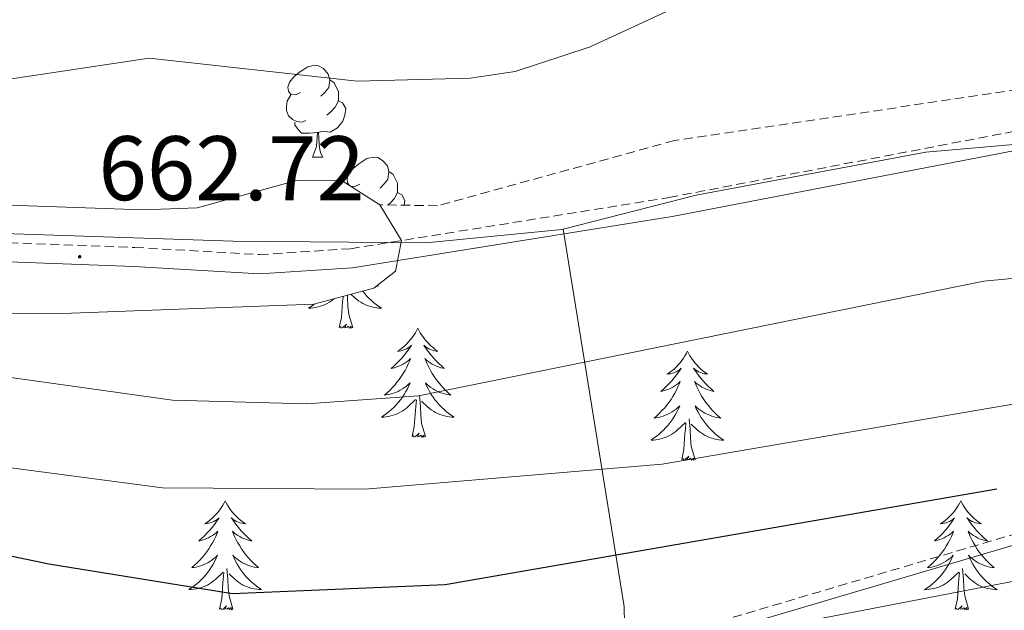
# Model space of a CAD drawing. Units: metres. Extents: x 613308 to 617812, y 4733597 to 4736641.
# Drawn here: x 614639 to 614747, y 4734571 to 4734636 of the extents above; entities that cross this region are included whole.
import ezdxf
from ezdxf.enums import TextEntityAlignment as Align

# ---------------------------------------------------------------- set-up
doc = ezdxf.new("R2010")
doc.units = ezdxf.units.M
doc.header["$MEASUREMENT"] = 0
doc.linetypes.add('TRAZOSX2', pattern=[1.5, 1, -0.5])
for name, color, linetype, lineweight in [('Carátula', 7, 'Continuous', 5), ('Level 1', 19, 'Continuous', 0), ('Level 21', 19, 'Continuous', 0), ('Level 35', 92, 'TRAZOSX2', 0), ('Level 36', 19, 'Continuous', 40), ('Level 4', 36, 'Continuous', 30), ('Level 41', 19, 'Continuous', 0), ('Level 5', 36, 'Continuous', 0), ('Level 7', 19, 'Continuous', 0)]:
    doc.layers.add(name, color=color, linetype=linetype, lineweight=lineweight)
doc.styles.add('Arial', font='ARIAL.TTF', dxfattribs={"height": 0.2})

# ---------------------------------------------------------------- blocks, each defined once
blk = doc.blocks.new('5PATER')
at = {"layer": 'Carátula', "linetype": 'Continuous', "lineweight": 5}
h = blk.add_hatch(color=250, dxfattribs=at)
edge = h.paths.add_edge_path()
edge.add_ellipse((0, 0), major_axis=(-1.33, -1.34), ratio=0.999422, start_angle=0, end_angle=360)

msp = doc.modelspace()

# ---------------------------------------------------------------- linework, layer by layer
at = {"layer": 'Level 1', "color": 19, "linetype": 'Continuous', "lineweight": 0, "ltscale": 0.5}
for points in [[(614976.31, 4734616.41, 669.98), (614959.92, 4734616.2, 669.93), (614922.57, 4734614.89, 669.48), (614895.12, 4734615.02, 668.87), (614868.18, 4734616.68, 668.07), (614860.81, 4734617.41, 667.59), (614848.33, 4734622.95, 666.51), (614832.81, 4734627.72, 665.03), (614818.69, 4734630.32, 663.68), (614811.96, 4734630.42, 663.19), (614798.38, 4734627.44, 663.48), (614772.22, 4734624.14, 661.92), (614738.43, 4734621.2, 662.96), (614713.29, 4734616.51, 663.14), (614698.71, 4734612.79, 663.04)], [(614698.71, 4734612.79, 663.04), (614698.57, 4734612.76, 663.04), (614683.71, 4734611.29, 663.43), (614662.62, 4734611.45, 663.19), (614633.14, 4734612.47, 662.24), (614605.7, 4734611.33, 660.67), (614579.26, 4734614.14, 659.11), (614556.75, 4734617.35, 656.93), (614545.81, 4734619.97, 655.57), (614527.51, 4734622.94, 653.77), (614498.02, 4734623.96, 650.05), (614466.9, 4734623.56, 646.98), (614430.43, 4734623.02, 642.23), (614395.36, 4734624.01, 638.36), (614357.37, 4734623.84, 634.02), (614350, 4734624.83, 633.68), (614331.96, 4734623.48, 631.74), (614307.32, 4734621.08, 632.43), (614291.58, 4734616.82, 633.16), (614279.02, 4734612.82, 633.67), (614259.99, 4734606.76, 634.43), (614240.82, 4734601.71, 635.06), (614222.43, 4734596.91, 634.69)], [(614745.13, 4734416.67, 582.28), (614727.33, 4734421.74, 587.56), (614724.15, 4734422.64, 588.54), (614720.34, 4734454.59, 599.06), (614716.57, 4734485.56, 610.03), (614716.56, 4734485.65, 610.04), (614716.22, 4734489.46, 610.44), (614716.2, 4734489.56, 610.48), (614713.62, 4734502.75, 615.93), (614713.57, 4734504.94, 616.83), (614713.54, 4734505.93, 617.25), (614710.32, 4734534.59, 630.06), (614705.54, 4734565.82, 645.2), (614705.52, 4734566.01, 645.23), (614705.39, 4734571.47, 647.71), (614705.35, 4734571.73, 647.82), (614698.71, 4734612.79, 663.04)]]:
    msp.add_polyline3d(points, dxfattribs=at)
at = {"layer": 'Level 21', "color": 19, "linetype": 'TRAZOSX2', "lineweight": 0}
for points in [[(614482.54, 4734622.46, 649.54), (614533.52, 4734621.14, 654.62), (614545.94, 4734619.67, 655.59), (614564.83, 4734615.68, 657.93), (614579.62, 4734613.49, 659.22), (614651.84, 4734610.78, 663.49), (614665.5, 4734610, 663.38), (614675.46, 4734610.64, 663.68), (614710.31, 4734616.24, 663.21), (614752.63, 4734624.35, 662.96), (614768.47, 4734626.01, 662.8), (614790.93, 4734625.69, 663.77), (614812.05, 4734626.88, 663.77), (614827.52, 4734625.96, 665.16), (614840.39, 4734623.45, 666.31), (614876.64, 4734613.74, 668.77), (614892.02, 4734611.89, 669.41), (614916.52, 4734611.9, 669.9), (614945.67, 4734613.25, 670), (614986.05, 4734620.42, 669.8), (615006.74, 4734623.11, 670)], [(614524.97, 4734564.58, 633.67), (614561.64, 4734561.85, 637.54), (614602.06, 4734561.36, 639.89), (614628.07, 4734559.21, 641.45), (614646.81, 4734559.2, 642.62), (614672.44, 4734560.92, 644.43), (614697.19, 4734564.38, 645.35), (614770.56, 4734586.06, 649.82), (614790.08, 4734590.3, 649.99), (614792.7, 4734590.64, 650.01), (614807.04, 4734592.52, 650.01), (614812.62, 4734592.44, 650.01), (614817, 4734592.38, 649.97), (614827.16, 4734590.97, 650.01), (614827.97, 4734590.85, 650.04), (614887.13, 4734577.51, 654.49), (614902.46, 4734574.78, 654.3), (614918.15, 4734573.13, 654.49), (614941.66, 4734573.46, 654.69), (614956.77, 4734575.93, 654.88), (614992.28, 4734583.73, 655.66)]]:
    msp.add_polyline3d(points, dxfattribs=at)
at = {"layer": 'Level 21', "color": 19, "linetype": 'Continuous', "lineweight": 0}
for points in [[(614482.5, 4734620.37, 649.54), (614533.37, 4734619.05, 654.62), (614545.6, 4734617.6, 655.59), (614564.46, 4734613.62, 657.93), (614579.43, 4734611.41, 659.22), (614651.74, 4734608.69, 663.49), (614665.5, 4734607.9, 663.38), (614675.69, 4734608.56, 663.68), (614710.67, 4734614.18, 663.21), (614752.94, 4734622.28, 662.96), (614768.56, 4734623.92, 662.8), (614790.97, 4734623.6, 663.77), (614812.04, 4734624.78, 663.77), (614827.25, 4734623.88, 665.16), (614839.92, 4734621.41, 666.31), (614876.24, 4734611.68, 668.77), (614891.89, 4734609.8, 669.41), (614916.57, 4734609.81, 669.9), (614945.9, 4734611.16, 670), (614986.37, 4734618.35, 669.8), (615006.88, 4734621.02, 670)], [(614524.98, 4734563.46, 633.67), (614561.59, 4734560.73, 637.54), (614602, 4734560.25, 639.89), (614628.02, 4734558.1, 641.45), (614646.84, 4734558.09, 642.62), (614672.56, 4734559.82, 644.43), (614697.43, 4734563.28, 645.35), (614770.83, 4734584.98, 649.82), (614790.27, 4734589.2, 650.78), (614807.11, 4734591.41, 650.25), (614816.92, 4734591.27, 649.97), (614827.77, 4734589.76, 650), (614828.32, 4734589.63, 650.01), (614886.91, 4734576.42, 654.49), (614902.3, 4734573.68, 654.3), (614918.09, 4734572.01, 654.49), (614941.75, 4734572.35, 654.69), (614956.97, 4734574.83, 654.88), (614992.51, 4734582.64, 655.66)]]:
    msp.add_polyline3d(points, dxfattribs=at)
at = {"layer": 'Level 35', "color": 92, "linetype": 'TRAZOSX2', "lineweight": 0}
msp.add_polyline3d([(614992.24, 4734620.67, 668.22), (614967.79, 4734619.26, 669.38), (614957.46, 4734618.67, 669.87), (614941.54, 4734618.68, 669.87), (614908.32, 4734615.69, 669.59), (614893.01, 4734617.55, 669.48), (614882.22, 4734619.88, 669.48), (614874.21, 4734622.36, 668.66), (614862.98, 4734627, 668.06), (614851.83, 4734631.48, 665.93), (614846.31, 4734632.63, 664.89), (614833.71, 4734632.94, 664.03), (614821.12, 4734632.15, 663.45), (614797.71, 4734629.11, 663.06), (614766.33, 4734629.37, 663.06), (614750.01, 4734628.27, 663.06), (614710.91, 4734622.47, 663.06), (614684.97, 4734615.34, 663.06), (614678.66, 4734615.45, 662.77)], dxfattribs=at)
at = {"layer": 'Level 35', "color": 92, "linetype": 'Continuous', "lineweight": 0, "ltscale": 0.5}
for points in [[(614678.66, 4734615.45, 662.77), (614674.53, 4734618.08, 662.58), (614669.53, 4734618.1, 662.58), (614658.69, 4734615.11, 662.58), (614652.72, 4734614.88, 662.58), (614605.59, 4734616.55, 661.3), (614578.41, 4734618.12, 658.49), (614566.16, 4734620.23, 658.41), (614542.89, 4734624.8, 655.96), (614526.78, 4734626.21, 655.57)], [(614528.77, 4734613.87, 653.04), (614551.82, 4734611.3, 654.79), (614569.94, 4734607.53, 657.27), (614583.6, 4734605.18, 658.17), (614609.2, 4734603.41, 660.24), (614644.92, 4734603.59, 661.41), (614671.46, 4734604.57, 662.97), (614678.01, 4734606.31, 663.16), (614680.39, 4734608.17, 663.16), (614681.05, 4734611.54, 662.97), (614678.66, 4734615.45, 662.77)]]:
    msp.add_polyline3d(points, dxfattribs=at)
at = {"layer": 'Level 36', "color": 92, "linetype": 'Continuous', "lineweight": 0}
for points in [[(614669.99, 4734627.73, 0.01), (614669.46, 4734627.47, 0.01), (614668.93, 4734627.52, 0.01), (614668.67, 4734627.89, 0.01), (614668.61, 4734628.32, 0.01), (614668.77, 4734628.84, 0.01), (614669.25, 4734629.43, 0.01), (614669.89, 4734629.96, 0.01), (614670.79, 4734630.55, 0.01), (614671.53, 4734630.71, 0.01), (614671.96, 4734630.65, 0.01), (614672.49, 4734630.34, 0.01), (614673.02, 4734629.75, 0.01), (614673.18, 4734629.11, 0.01), (614673.07, 4734628.26, 0.01), (614672.64, 4734627.73, 0.01), (614672.22, 4734627.31, 0.01)], [(614673.18, 4734629.11, 0.01), (614673.65, 4734628.8, 0.01), (614673.97, 4734628.16, 0.01), (614674.13, 4734627.84, 0.01), (614674.13, 4734627.26, 0.01), (614674.13, 4734626.83, 0.01), (614673.76, 4734626.14, 0.01), (614673.34, 4734625.66, 0.01), (614672.86, 4734625.24, 0.01)], [(614670.58, 4734624.65, 0.01), (614670.15, 4734624.49, 0.01), (614669.57, 4734624.55, 0.01), (614669.09, 4734624.76, 0.01), (614668.67, 4734625.19, 0.01), (614668.45, 4734625.77, 0.01), (614668.45, 4734626.19, 0.01), (614668.51, 4734626.78, 0.01), (614668.93, 4734627.47, 0.01)], [(614674.13, 4734626.83, 0.01), (614674.58, 4734626.58, 0.01), (614674.93, 4734625.97, 0.01), (614674.82, 4734625.24, 0.01), (614674.61, 4734624.6, 0.01), (614674.02, 4734623.86, 0.01), (614673.23, 4734623.38, 0.01), (614672.38, 4734623.49, 0.01), (614671.95, 4734623.36, 0.01)], [(614671.84, 4734623.36, 0.01), (614670.95, 4734623.27, 0.01), (614670.1, 4734623.27, 0.01), (614669.68, 4734623.7, 0.01), (614669.36, 4734624.18, 0.01), (614669.36, 4734624.49, 0.01)], [(614671.29, 4734620.67, 0.01), (614671.73, 4734621.83, 0.01), (614671.84, 4734623.36, 0.01), (614671.95, 4734623.36, 0.01), (614671.98, 4734622.77, 0.01), (614672.02, 4734622.09, 0.01), (614672.09, 4734621.47, 0.01), (614672.2, 4734621.07, 0.01), (614672.42, 4734620.67, 0.01)], [(614671.29, 4734620.67, 0.01), (614672.42, 4734620.67, 0.01)], [(614675.36, 4734617.55, 0.01), (614675.14, 4734617.86, 0.01), (614675.09, 4734618.28, 0.01), (614675.25, 4734618.8, 0.01), (614675.73, 4734619.4, 0.01), (614676.36, 4734619.93, 0.01), (614677.26, 4734620.51, 0.01), (614678.01, 4734620.67, 0.01), (614678.43, 4734620.62, 0.01), (614678.96, 4734620.3, 0.01), (614679.49, 4734619.72, 0.01), (614679.65, 4734619.08, 0.01), (614679.54, 4734618.23, 0.01), (614679.12, 4734617.7, 0.01), (614678.7, 4734617.27, 0.01)], [(614679.65, 4734619.08, 0.01), (614680.13, 4734618.76, 0.01), (614680.44, 4734618.12, 0.01), (614680.6, 4734617.8, 0.01), (614680.6, 4734617.22, 0.01), (614680.6, 4734616.8, 0.01), (614680.23, 4734616.11, 0.01), (614679.81, 4734615.63, 0.01), (614679.59, 4734615.44, 0.01)], [(614676.47, 4734617.7, 0.01), (614675.94, 4734617.43, 0.01), (614675.47, 4734617.48, 0.01)], [(614680.6, 4734616.8, 0.01), (614681.06, 4734616.55, 0.01), (614681.4, 4734615.93, 0.01), (614681.32, 4734615.4, 0.01)], [(614678.4, 4734606.62, 0.01), (614678.49, 4734606.54, 0.01), (614678.33, 4734606.56, 0.01)], [(614675.7, 4734602.01, 0.01), (614675.27, 4734603.45, 0.01), (614675.18, 4734604.35, 0.01), (614675.14, 4734605.3, 0.01), (614675.11, 4734605.54, 0.01)], [(614676.79, 4734605.99, 0.01), (614676.97, 4734605.77, 0.01), (614677.2, 4734605.5, 0.01), (614677.45, 4734605.24, 0.01), (614677.7, 4734605, 0.01), (614677.97, 4734604.76, 0.01), (614678.25, 4734604.54, 0.01), (614678.54, 4734604.33, 0.01), (614678.83, 4734604.14, 0.01), (614678.57, 4734604.15, 0.01), (614678.3, 4734604.18, 0.01), (614678.04, 4734604.22, 0.01), (614677.78, 4734604.27, 0.01), (614677.53, 4734604.35, 0.01), (614677.28, 4734604.43, 0.01), (614677.03, 4734604.54, 0.01), (614676.79, 4734604.65, 0.01), (614676.57, 4734604.78, 0.01), (614676.34, 4734604.93, 0.01), (614676.13, 4734605.09, 0.01), (614675.93, 4734605.26, 0.01), (614675.51, 4734605.65, 0.01)], [(614671.5, 4734604.58, 0.01), (614671.45, 4734604.54, 0.01), (614671.16, 4734604.33, 0.01), (614670.87, 4734604.14, 0.01), (614671.14, 4734604.15, 0.01), (614671.4, 4734604.18, 0.01), (614671.66, 4734604.22, 0.01), (614671.92, 4734604.27, 0.01), (614672.17, 4734604.35, 0.01), (614672.43, 4734604.43, 0.01), (614672.67, 4734604.54, 0.01), (614672.91, 4734604.65, 0.01), (614673.14, 4734604.78, 0.01), (614673.36, 4734604.93, 0.01), (614673.57, 4734605.09, 0.01), (614673.65, 4734605.16, 0.01)], [(614674.23, 4734602.01, 0.01), (614674.48, 4734603.12, 0.01), (614674.59, 4734604.87, 0.01), (614674.64, 4734605.3, 0.01), (614674.65, 4734605.42, 0.01)], [(614675.7, 4734602.01, 0.01), (614675.53, 4734601.94, 0.01), (614675.51, 4734602.18, 0.01), (614675.32, 4734601.96, 0.01), (614675.2, 4734602.16, 0.01), (614675.08, 4734602.05, 0.01), (614674.81, 4734602, 0.01), (614675, 4734602.39, 0.01), (614674.62, 4734602.01, 0.01), (614674.43, 4734601.96, 0.01), (614674.39, 4734602.12, 0.01), (614674.23, 4734602.01, 0.01)], [(614682.81, 4734601.94, 0.01), (614682.7, 4734601.72, 0.01), (614682.55, 4734601.44, 0.01), (614682.38, 4734601.18, 0.01), (614682.19, 4734600.92, 0.01), (614682, 4734600.67, 0.01), (614681.79, 4734600.44, 0.01), (614681.57, 4734600.21, 0.01), (614681.35, 4734599.99, 0.01), (614681.11, 4734599.79, 0.01), (614680.85, 4734599.6, 0.01), (614680.59, 4734599.42, 0.01), (614680.79, 4734599.44, 0.01), (614681, 4734599.48, 0.01), (614681.19, 4734599.54, 0.01), (614681.39, 4734599.61, 0.01), (614681.58, 4734599.69, 0.01), (614681.76, 4734599.79, 0.01), (614681.93, 4734599.9, 0.01), (614682.14, 4734600.09, 0.01), (614682.1, 4734600.03, 0.01), (614681.87, 4734599.68, 0.01), (614681.63, 4734599.35, 0.01), (614681.37, 4734599.02, 0.01), (614681.1, 4734598.7, 0.01), (614680.82, 4734598.4, 0.01), (614680.53, 4734598.11, 0.01), (614680.23, 4734597.82, 0.01), (614679.91, 4734597.55, 0.01), (614680.04, 4734597.58, 0.01), (614680.28, 4734597.63, 0.01), (614680.53, 4734597.71, 0.01), (614680.76, 4734597.79, 0.01), (614680.99, 4734597.9, 0.01), (614681.21, 4734598.02, 0.01), (614681.43, 4734598.15, 0.01), (614681.64, 4734598.29, 0.01), (614681.83, 4734598.45, 0.01), (614682.02, 4734598.62, 0.01), (614681.93, 4734598.4, 0.01), (614681.78, 4734598.04, 0.01), (614681.61, 4734597.68, 0.01), (614681.42, 4734597.33, 0.01), (614681.22, 4734596.99, 0.01), (614681.01, 4734596.66, 0.01), (614680.78, 4734596.34, 0.01), (614680.54, 4734596.03, 0.01), (614680.29, 4734595.73, 0.01), (614680.03, 4734595.43, 0.01), (614679.75, 4734595.15, 0.01), (614679.47, 4734594.88, 0.01), (614679.17, 4734594.62, 0.01), (614679.37, 4734594.65, 0.01), (614679.63, 4734594.7, 0.01), (614679.9, 4734594.76, 0.01), (614680.15, 4734594.84, 0.01), (614680.41, 4734594.93, 0.01), (614680.66, 4734595.04, 0.01), (614680.9, 4734595.16, 0.01), (614681.13, 4734595.3, 0.01), (614681.36, 4734595.45, 0.01), (614681.57, 4734595.62, 0.01), (614681.78, 4734595.79, 0.01), (614681.97, 4734595.98, 0.01), (614681.83, 4734595.65, 0.01)], [(614682.81, 4734601.94, 0.01), (614682.92, 4734601.72, 0.01), (614683.08, 4734601.44, 0.01), (614683.25, 4734601.18, 0.01), (614683.43, 4734600.92, 0.01), (614683.62, 4734600.67, 0.01), (614683.83, 4734600.44, 0.01), (614684.05, 4734600.21, 0.01), (614684.28, 4734599.99, 0.01), (614684.52, 4734599.79, 0.01), (614684.77, 4734599.6, 0.01), (614685.03, 4734599.42, 0.01), (614684.83, 4734599.44, 0.01), (614684.63, 4734599.48, 0.01), (614684.43, 4734599.54, 0.01), (614684.23, 4734599.61, 0.01), (614684.04, 4734599.69, 0.01), (614683.86, 4734599.79, 0.01), (614683.69, 4734599.9, 0.01), (614683.48, 4734600.09, 0.01), (614683.52, 4734600.03, 0.01), (614683.75, 4734599.68, 0.01), (614684, 4734599.35, 0.01), (614684.25, 4734599.02, 0.01), (614684.52, 4734598.7, 0.01), (614684.8, 4734598.4, 0.01), (614685.09, 4734598.11, 0.01), (614685.4, 4734597.82, 0.01), (614685.71, 4734597.55, 0.01), (614685.59, 4734597.58, 0.01), (614685.34, 4734597.63, 0.01), (614685.1, 4734597.71, 0.01), (614684.86, 4734597.79, 0.01), (614684.63, 4734597.9, 0.01), (614684.41, 4734598.02, 0.01), (614684.19, 4734598.15, 0.01), (614683.98, 4734598.29, 0.01), (614683.79, 4734598.45, 0.01), (614683.6, 4734598.62, 0.01), (614683.69, 4734598.4, 0.01), (614683.84, 4734598.04, 0.01), (614684.01, 4734597.68, 0.01), (614684.2, 4734597.33, 0.01), (614684.4, 4734596.99, 0.01), (614684.61, 4734596.66, 0.01), (614684.84, 4734596.34, 0.01), (614685.08, 4734596.03, 0.01), (614685.33, 4734595.73, 0.01), (614685.59, 4734595.43, 0.01), (614685.87, 4734595.15, 0.01), (614686.15, 4734594.88, 0.01), (614686.45, 4734594.62, 0.01), (614686.26, 4734594.65, 0.01), (614685.99, 4734594.7, 0.01), (614685.73, 4734594.76, 0.01), (614685.47, 4734594.84, 0.01), (614685.21, 4734594.93, 0.01), (614684.96, 4734595.04, 0.01), (614684.72, 4734595.16, 0.01), (614684.49, 4734595.3, 0.01), (614684.26, 4734595.45, 0.01), (614684.05, 4734595.62, 0.01), (614683.84, 4734595.79, 0.01), (614683.65, 4734595.98, 0.01), (614683.79, 4734595.65, 0.01)], [(614712.33, 4734599.43, 0.01), (614712.21, 4734599.21, 0.01), (614712.06, 4734598.94, 0.01), (614711.89, 4734598.67, 0.01), (614711.71, 4734598.41, 0.01), (614711.52, 4734598.16, 0.01), (614711.31, 4734597.93, 0.01), (614711.09, 4734597.7, 0.01), (614710.86, 4734597.48, 0.01), (614710.62, 4734597.28, 0.01), (614710.37, 4734597.09, 0.01), (614710.11, 4734596.91, 0.01), (614710.31, 4734596.94, 0.01), (614710.51, 4734596.97, 0.01), (614710.71, 4734597.03, 0.01), (614710.91, 4734597.1, 0.01), (614711.09, 4734597.18, 0.01), (614711.27, 4734597.28, 0.01), (614711.45, 4734597.39, 0.01), (614711.65, 4734597.58, 0.01), (614711.61, 4734597.52, 0.01), (614711.38, 4734597.18, 0.01), (614711.14, 4734596.84, 0.01), (614710.88, 4734596.51, 0.01), (614710.62, 4734596.2, 0.01), (614710.34, 4734595.89, 0.01), (614710.04, 4734595.6, 0.01), (614709.74, 4734595.32, 0.01), (614709.43, 4734595.04, 0.01), (614709.55, 4734595.07, 0.01), (614709.8, 4734595.12, 0.01), (614710.04, 4734595.2, 0.01), (614710.28, 4734595.29, 0.01), (614710.51, 4734595.39, 0.01), (614710.73, 4734595.51, 0.01), (614710.95, 4734595.64, 0.01), (614711.15, 4734595.78, 0.01), (614711.35, 4734595.94, 0.01), (614711.54, 4734596.11, 0.01), (614711.45, 4734595.89, 0.01), (614711.29, 4734595.53, 0.01), (614711.12, 4734595.17, 0.01), (614710.94, 4734594.83, 0.01), (614710.74, 4734594.49, 0.01), (614710.53, 4734594.16, 0.01), (614710.3, 4734593.83, 0.01), (614710.06, 4734593.52, 0.01), (614709.81, 4734593.22, 0.01), (614709.54, 4734592.93, 0.01), (614709.27, 4734592.64, 0.01), (614708.98, 4734592.38, 0.01), (614708.68, 4734592.12, 0.01), (614708.88, 4734592.14, 0.01), (614709.15, 4734592.19, 0.01), (614709.41, 4734592.25, 0.01), (614709.67, 4734592.33, 0.01), (614709.92, 4734592.42, 0.01), (614710.17, 4734592.53, 0.01), (614710.41, 4734592.66, 0.01), (614710.65, 4734592.79, 0.01), (614710.87, 4734592.94, 0.01), (614711.09, 4734593.11, 0.01), (614711.29, 4734593.28, 0.01), (614711.49, 4734593.47, 0.01), (614711.35, 4734593.14, 0.01)], [(614712.33, 4734599.43, 0.01), (614712.44, 4734599.21, 0.01), (614712.59, 4734598.94, 0.01), (614712.76, 4734598.67, 0.01), (614712.94, 4734598.41, 0.01), (614713.14, 4734598.16, 0.01), (614713.34, 4734597.93, 0.01), (614713.56, 4734597.7, 0.01), (614713.79, 4734597.48, 0.01), (614714.03, 4734597.28, 0.01), (614714.28, 4734597.09, 0.01), (614714.54, 4734596.91, 0.01), (614714.34, 4734596.94, 0.01), (614714.14, 4734596.97, 0.01), (614713.94, 4734597.03, 0.01), (614713.75, 4734597.1, 0.01), (614713.56, 4734597.18, 0.01), (614713.38, 4734597.28, 0.01), (614713.2, 4734597.39, 0.01), (614713, 4734597.58, 0.01), (614713.04, 4734597.52, 0.01), (614713.27, 4734597.18, 0.01), (614713.51, 4734596.84, 0.01), (614713.77, 4734596.51, 0.01), (614714.04, 4734596.2, 0.01), (614714.32, 4734595.89, 0.01), (614714.61, 4734595.6, 0.01), (614714.91, 4734595.31, 0.01), (614715.22, 4734595.04, 0.01), (614715.1, 4734595.07, 0.01), (614714.85, 4734595.12, 0.01), (614714.61, 4734595.2, 0.01), (614714.38, 4734595.28, 0.01), (614714.15, 4734595.39, 0.01), (614713.92, 4734595.51, 0.01), (614713.71, 4734595.64, 0.01), (614713.5, 4734595.78, 0.01), (614713.3, 4734595.94, 0.01), (614713.11, 4734596.11, 0.01), (614713.2, 4734595.89, 0.01), (614713.36, 4734595.53, 0.01), (614713.53, 4734595.17, 0.01), (614713.71, 4734594.82, 0.01), (614713.91, 4734594.48, 0.01), (614714.13, 4734594.15, 0.01), (614714.35, 4734593.83, 0.01), (614714.59, 4734593.52, 0.01), (614714.84, 4734593.22, 0.01), (614715.11, 4734592.92, 0.01), (614715.38, 4734592.64, 0.01), (614715.67, 4734592.37, 0.01), (614715.97, 4734592.12, 0.01), (614715.77, 4734592.14, 0.01), (614715.5, 4734592.19, 0.01), (614715.24, 4734592.25, 0.01), (614714.98, 4734592.33, 0.01), (614714.73, 4734592.42, 0.01), (614714.48, 4734592.53, 0.01), (614714.24, 4734592.66, 0.01), (614714, 4734592.79, 0.01), (614713.78, 4734592.94, 0.01), (614713.56, 4734593.11, 0.01), (614713.36, 4734593.28, 0.01), (614713.16, 4734593.47, 0.01), (614713.3, 4734593.14, 0.01)], [(614681.83, 4734595.65, 0.01), (614681.68, 4734595.33, 0.01), (614681.51, 4734595.02, 0.01), (614681.33, 4734594.71, 0.01), (614681.13, 4734594.42, 0.01), (614680.92, 4734594.13, 0.01), (614680.7, 4734593.85, 0.01), (614680.46, 4734593.58, 0.01), (614680.22, 4734593.32, 0.01), (614679.96, 4734593.08, 0.01), (614679.69, 4734592.84, 0.01), (614679.41, 4734592.62, 0.01), (614679.12, 4734592.41, 0.01), (614678.83, 4734592.22, 0.01), (614679.1, 4734592.23, 0.01), (614679.36, 4734592.26, 0.01), (614679.62, 4734592.3, 0.01), (614679.88, 4734592.36, 0.01), (614680.13, 4734592.43, 0.01), (614680.39, 4734592.51, 0.01), (614680.63, 4734592.62, 0.01), (614680.87, 4734592.73, 0.01), (614681.1, 4734592.86, 0.01), (614681.32, 4734593.01, 0.01), (614681.53, 4734593.17, 0.01), (614681.73, 4734593.34, 0.01), (614682.58, 4734594.14, 0.01)], [(614683.79, 4734595.65, 0.01), (614683.94, 4734595.33, 0.01), (614684.11, 4734595.02, 0.01), (614684.29, 4734594.71, 0.01), (614684.49, 4734594.42, 0.01), (614684.7, 4734594.13, 0.01), (614684.93, 4734593.85, 0.01), (614685.16, 4734593.58, 0.01), (614685.41, 4734593.32, 0.01), (614685.66, 4734593.08, 0.01), (614685.93, 4734592.84, 0.01), (614686.21, 4734592.62, 0.01), (614686.5, 4734592.41, 0.01), (614686.79, 4734592.22, 0.01), (614686.53, 4734592.23, 0.01), (614686.26, 4734592.26, 0.01), (614686, 4734592.3, 0.01), (614685.74, 4734592.36, 0.01), (614685.49, 4734592.43, 0.01), (614685.24, 4734592.51, 0.01), (614684.99, 4734592.62, 0.01), (614684.75, 4734592.73, 0.01), (614684.53, 4734592.86, 0.01), (614684.3, 4734593.01, 0.01), (614684.09, 4734593.17, 0.01), (614683.89, 4734593.34, 0.01), (614683.23, 4734593.96, 0.01)], [(614682.19, 4734590.09, 0.01), (614682.44, 4734591.2, 0.01), (614682.55, 4734592.95, 0.01), (614682.6, 4734593.38, 0.01), (614682.66, 4734594.1, 0.01)], [(614683.66, 4734590.09, 0.01), (614683.23, 4734591.53, 0.01), (614683.14, 4734592.43, 0.01), (614683.1, 4734593.38, 0.01), (614682.99, 4734594.54, 0.01)], [(614711.35, 4734593.14, 0.01), (614711.19, 4734592.82, 0.01), (614711.02, 4734592.51, 0.01), (614710.84, 4734592.2, 0.01), (614710.64, 4734591.91, 0.01), (614710.43, 4734591.62, 0.01), (614710.21, 4734591.34, 0.01), (614709.98, 4734591.07, 0.01), (614709.73, 4734590.82, 0.01), (614709.47, 4734590.57, 0.01), (614709.2, 4734590.34, 0.01), (614708.92, 4734590.12, 0.01), (614708.63, 4734589.91, 0.01), (614708.35, 4734589.72, 0.01), (614708.61, 4734589.72, 0.01), (614708.87, 4734589.75, 0.01), (614709.13, 4734589.79, 0.01), (614709.39, 4734589.85, 0.01), (614709.65, 4734589.92, 0.01), (614709.9, 4734590.01, 0.01), (614710.14, 4734590.11, 0.01), (614710.38, 4734590.22, 0.01), (614710.61, 4734590.36, 0.01), (614710.83, 4734590.5, 0.01), (614711.05, 4734590.66, 0.01), (614711.25, 4734590.83, 0.01), (614712.1, 4734591.63, 0.01)], [(614713.3, 4734593.14, 0.01), (614713.46, 4734592.82, 0.01), (614713.63, 4734592.51, 0.01), (614713.81, 4734592.2, 0.01), (614714.01, 4734591.91, 0.01), (614714.22, 4734591.62, 0.01), (614714.44, 4734591.34, 0.01), (614714.67, 4734591.07, 0.01), (614714.92, 4734590.82, 0.01), (614715.18, 4734590.57, 0.01), (614715.45, 4734590.34, 0.01), (614715.73, 4734590.11, 0.01), (614716.01, 4734589.9, 0.01), (614716.31, 4734589.71, 0.01), (614716.04, 4734589.72, 0.01), (614715.78, 4734589.75, 0.01), (614715.51, 4734589.79, 0.01), (614715.26, 4734589.85, 0.01), (614715, 4734589.92, 0.01), (614714.75, 4734590, 0.01), (614714.51, 4734590.11, 0.01), (614714.27, 4734590.22, 0.01), (614714.04, 4734590.36, 0.01), (614713.82, 4734590.5, 0.01), (614713.6, 4734590.66, 0.01), (614713.4, 4734590.83, 0.01), (614712.74, 4734591.45, 0.01)], [(614711.71, 4734587.58, 0.01), (614711.95, 4734588.7, 0.01), (614712.06, 4734590.44, 0.01), (614712.11, 4734590.87, 0.01), (614712.17, 4734591.6, 0.01)], [(614713.18, 4734587.58, 0.01), (614712.75, 4734589.02, 0.01), (614712.66, 4734589.92, 0.01), (614712.61, 4734590.87, 0.01), (614712.51, 4734592.04, 0.01)], [(614683.66, 4734590.09, 0.01), (614683.49, 4734590.02, 0.01), (614683.47, 4734590.26, 0.01), (614683.28, 4734590.04, 0.01), (614683.16, 4734590.24, 0.01), (614683.04, 4734590.13, 0.01), (614682.77, 4734590.08, 0.01), (614682.96, 4734590.47, 0.01), (614682.58, 4734590.09, 0.01), (614682.39, 4734590.04, 0.01), (614682.35, 4734590.2, 0.01), (614682.19, 4734590.09, 0.01)], [(614713.18, 4734587.58, 0.01), (614713, 4734587.51, 0.01), (614712.98, 4734587.75, 0.01), (614712.79, 4734587.53, 0.01), (614712.67, 4734587.73, 0.01), (614712.55, 4734587.62, 0.01), (614712.28, 4734587.57, 0.01), (614712.48, 4734587.96, 0.01), (614712.09, 4734587.58, 0.01), (614711.9, 4734587.53, 0.01), (614711.86, 4734587.69, 0.01), (614711.71, 4734587.58, 0.01)], [(614661.74, 4734583.07, 0.01), (614661.63, 4734582.85, 0.01), (614661.48, 4734582.58, 0.01), (614661.31, 4734582.31, 0.01), (614661.13, 4734582.05, 0.01), (614660.93, 4734581.8, 0.01), (614660.73, 4734581.57, 0.01), (614660.51, 4734581.34, 0.01), (614660.28, 4734581.12, 0.01), (614660.04, 4734580.92, 0.01), (614659.79, 4734580.73, 0.01), (614659.53, 4734580.55, 0.01), (614659.72, 4734580.58, 0.01), (614659.93, 4734580.61, 0.01), (614660.13, 4734580.67, 0.01), (614660.32, 4734580.74, 0.01), (614660.51, 4734580.82, 0.01), (614660.69, 4734580.92, 0.01), (614660.87, 4734581.03, 0.01), (614661.07, 4734581.22, 0.01), (614661.03, 4734581.16, 0.01), (614660.8, 4734580.82, 0.01), (614660.56, 4734580.48, 0.01), (614660.3, 4734580.15, 0.01), (614660.03, 4734579.84, 0.01), (614659.75, 4734579.53, 0.01), (614659.46, 4734579.24, 0.01), (614659.16, 4734578.96, 0.01), (614658.84, 4734578.68, 0.01), (614658.97, 4734578.71, 0.01), (614659.21, 4734578.76, 0.01), (614659.46, 4734578.84, 0.01), (614659.69, 4734578.93, 0.01), (614659.92, 4734579.03, 0.01), (614660.15, 4734579.15, 0.01), (614660.36, 4734579.28, 0.01), (614660.57, 4734579.42, 0.01), (614660.77, 4734579.58, 0.01), (614660.95, 4734579.75, 0.01), (614660.87, 4734579.53, 0.01), (614660.71, 4734579.17, 0.01), (614660.54, 4734578.81, 0.01), (614660.35, 4734578.47, 0.01), (614660.15, 4734578.13, 0.01), (614659.94, 4734577.8, 0.01), (614659.71, 4734577.47, 0.01), (614659.47, 4734577.16, 0.01), (614659.22, 4734576.86, 0.01), (614658.96, 4734576.57, 0.01), (614658.69, 4734576.28, 0.01), (614658.4, 4734576.02, 0.01), (614658.1, 4734575.76, 0.01), (614658.3, 4734575.78, 0.01), (614658.56, 4734575.83, 0.01), (614658.83, 4734575.89, 0.01), (614659.09, 4734575.97, 0.01), (614659.34, 4734576.06, 0.01), (614659.59, 4734576.17, 0.01), (614659.83, 4734576.3, 0.01), (614660.06, 4734576.43, 0.01), (614660.29, 4734576.58, 0.01), (614660.51, 4734576.75, 0.01), (614660.71, 4734576.92, 0.01), (614660.91, 4734577.11, 0.01), (614660.77, 4734576.78, 0.01)], [(614661.74, 4734583.07, 0.01), (614661.85, 4734582.85, 0.01), (614662.01, 4734582.58, 0.01), (614662.18, 4734582.31, 0.01), (614662.36, 4734582.05, 0.01), (614662.55, 4734581.8, 0.01), (614662.76, 4734581.57, 0.01), (614662.98, 4734581.34, 0.01), (614663.21, 4734581.12, 0.01), (614663.45, 4734580.92, 0.01), (614663.7, 4734580.73, 0.01), (614663.96, 4734580.55, 0.01), (614663.76, 4734580.58, 0.01), (614663.56, 4734580.61, 0.01), (614663.36, 4734580.67, 0.01), (614663.16, 4734580.74, 0.01), (614662.97, 4734580.82, 0.01), (614662.79, 4734580.92, 0.01), (614662.62, 4734581.03, 0.01), (614662.41, 4734581.22, 0.01), (614662.45, 4734581.16, 0.01), (614662.69, 4734580.82, 0.01), (614662.93, 4734580.48, 0.01), (614663.18, 4734580.15, 0.01), (614663.45, 4734579.84, 0.01), (614663.73, 4734579.53, 0.01), (614664.02, 4734579.24, 0.01), (614664.33, 4734578.96, 0.01), (614664.64, 4734578.68, 0.01), (614664.52, 4734578.71, 0.01), (614664.27, 4734578.76, 0.01), (614664.03, 4734578.84, 0.01), (614663.79, 4734578.93, 0.01), (614663.56, 4734579.03, 0.01), (614663.34, 4734579.15, 0.01), (614663.12, 4734579.28, 0.01), (614662.91, 4734579.42, 0.01), (614662.72, 4734579.58, 0.01), (614662.53, 4734579.75, 0.01), (614662.62, 4734579.53, 0.01), (614662.77, 4734579.17, 0.01), (614662.95, 4734578.81, 0.01), (614663.13, 4734578.47, 0.01), (614663.33, 4734578.13, 0.01), (614663.54, 4734577.8, 0.01), (614663.77, 4734577.47, 0.01), (614664.01, 4734577.16, 0.01), (614664.26, 4734576.86, 0.01), (614664.52, 4734576.57, 0.01), (614664.8, 4734576.28, 0.01), (614665.09, 4734576.02, 0.01), (614665.38, 4734575.76, 0.01), (614665.19, 4734575.78, 0.01), (614664.92, 4734575.83, 0.01), (614664.66, 4734575.89, 0.01), (614664.4, 4734575.97, 0.01), (614664.14, 4734576.06, 0.01), (614663.89, 4734576.17, 0.01), (614663.65, 4734576.3, 0.01), (614663.42, 4734576.43, 0.01), (614663.19, 4734576.58, 0.01), (614662.98, 4734576.75, 0.01), (614662.77, 4734576.92, 0.01), (614662.58, 4734577.11, 0.01), (614662.72, 4734576.78, 0.01)], [(614742.25, 4734583.07, 0.01), (614742.14, 4734582.85, 0.01), (614741.98, 4734582.58, 0.01), (614741.81, 4734582.31, 0.01), (614741.63, 4734582.05, 0.01), (614741.44, 4734581.8, 0.01), (614741.23, 4734581.57, 0.01), (614741.01, 4734581.34, 0.01), (614740.78, 4734581.12, 0.01), (614740.54, 4734580.92, 0.01), (614740.29, 4734580.73, 0.01), (614740.03, 4734580.55, 0.01), (614740.23, 4734580.58, 0.01), (614740.43, 4734580.61, 0.01), (614740.63, 4734580.67, 0.01), (614740.83, 4734580.74, 0.01), (614741.01, 4734580.82, 0.01), (614741.2, 4734580.92, 0.01), (614741.37, 4734581.03, 0.01), (614741.57, 4734581.22, 0.01), (614741.53, 4734581.16, 0.01), (614741.3, 4734580.81, 0.01), (614741.06, 4734580.48, 0.01), (614740.81, 4734580.15, 0.01), (614740.54, 4734579.84, 0.01), (614740.26, 4734579.53, 0.01), (614739.97, 4734579.24, 0.01), (614739.66, 4734578.95, 0.01), (614739.35, 4734578.68, 0.01), (614739.47, 4734578.71, 0.01), (614739.72, 4734578.76, 0.01), (614739.96, 4734578.84, 0.01), (614740.2, 4734578.92, 0.01), (614740.43, 4734579.03, 0.01), (614740.65, 4734579.15, 0.01), (614740.87, 4734579.28, 0.01), (614741.07, 4734579.42, 0.01), (614741.27, 4734579.58, 0.01), (614741.46, 4734579.75, 0.01), (614741.37, 4734579.53, 0.01), (614741.21, 4734579.17, 0.01), (614741.04, 4734578.81, 0.01), (614740.86, 4734578.46, 0.01), (614740.66, 4734578.12, 0.01), (614740.45, 4734577.79, 0.01), (614740.22, 4734577.47, 0.01), (614739.98, 4734577.16, 0.01), (614739.73, 4734576.86, 0.01), (614739.47, 4734576.56, 0.01), (614739.19, 4734576.28, 0.01), (614738.9, 4734576.01, 0.01), (614738.61, 4734575.76, 0.01), (614738.8, 4734575.78, 0.01), (614739.07, 4734575.83, 0.01), (614739.33, 4734575.89, 0.01), (614739.59, 4734575.97, 0.01), (614739.85, 4734576.06, 0.01), (614740.09, 4734576.17, 0.01), (614740.33, 4734576.3, 0.01), (614740.57, 4734576.43, 0.01), (614740.79, 4734576.58, 0.01), (614741.01, 4734576.75, 0.01), (614741.22, 4734576.92, 0.01), (614741.41, 4734577.11, 0.01), (614741.27, 4734576.78, 0.01)], [(614742.25, 4734583.07, 0.01), (614742.36, 4734582.85, 0.01), (614742.51, 4734582.58, 0.01), (614742.68, 4734582.31, 0.01), (614742.86, 4734582.05, 0.01), (614743.06, 4734581.8, 0.01), (614743.26, 4734581.57, 0.01), (614743.48, 4734581.34, 0.01), (614743.71, 4734581.12, 0.01), (614743.95, 4734580.92, 0.01), (614744.2, 4734580.73, 0.01), (614744.46, 4734580.55, 0.01), (614744.27, 4734580.58, 0.01), (614744.06, 4734580.61, 0.01), (614743.86, 4734580.67, 0.01), (614743.67, 4734580.74, 0.01), (614743.48, 4734580.82, 0.01), (614743.3, 4734580.92, 0.01), (614743.12, 4734581.03, 0.01), (614742.92, 4734581.22, 0.01), (614742.96, 4734581.16, 0.01), (614743.19, 4734580.81, 0.01), (614743.43, 4734580.48, 0.01), (614743.69, 4734580.15, 0.01), (614743.96, 4734579.84, 0.01), (614744.24, 4734579.53, 0.01), (614744.53, 4734579.24, 0.01), (614744.83, 4734578.95, 0.01), (614745.15, 4734578.68, 0.01), (614745.02, 4734578.71, 0.01), (614744.77, 4734578.76, 0.01), (614744.53, 4734578.84, 0.01), (614744.3, 4734578.92, 0.01), (614744.07, 4734579.03, 0.01), (614743.84, 4734579.15, 0.01), (614743.63, 4734579.28, 0.01), (614743.42, 4734579.42, 0.01), (614743.22, 4734579.58, 0.01), (614743.04, 4734579.75, 0.01), (614743.12, 4734579.53, 0.01), (614743.28, 4734579.17, 0.01), (614743.45, 4734578.81, 0.01), (614743.64, 4734578.46, 0.01), (614743.84, 4734578.12, 0.01), (614744.05, 4734577.79, 0.01), (614744.27, 4734577.47, 0.01), (614744.51, 4734577.16, 0.01), (614744.77, 4734576.86, 0.01), (614745.03, 4734576.56, 0.01), (614745.3, 4734576.28, 0.01), (614745.59, 4734576.01, 0.01), (614745.89, 4734575.76, 0.01), (614745.69, 4734575.78, 0.01), (614745.43, 4734575.83, 0.01), (614745.16, 4734575.89, 0.01), (614744.9, 4734575.97, 0.01), (614744.65, 4734576.06, 0.01), (614744.4, 4734576.17, 0.01), (614744.16, 4734576.3, 0.01), (614743.93, 4734576.43, 0.01), (614743.7, 4734576.58, 0.01), (614743.48, 4734576.75, 0.01), (614743.28, 4734576.92, 0.01), (614743.08, 4734577.11, 0.01), (614743.22, 4734576.78, 0.01)], [(614660.77, 4734576.78, 0.01), (614660.61, 4734576.46, 0.01), (614660.44, 4734576.15, 0.01), (614660.26, 4734575.84, 0.01), (614660.06, 4734575.55, 0.01), (614659.85, 4734575.26, 0.01), (614659.63, 4734574.98, 0.01), (614659.39, 4734574.71, 0.01), (614659.15, 4734574.46, 0.01), (614658.89, 4734574.21, 0.01), (614658.62, 4734573.98, 0.01), (614658.34, 4734573.76, 0.01), (614658.05, 4734573.55, 0.01), (614657.76, 4734573.36, 0.01), (614658.03, 4734573.36, 0.01), (614658.29, 4734573.39, 0.01), (614658.55, 4734573.43, 0.01), (614658.81, 4734573.49, 0.01), (614659.07, 4734573.56, 0.01), (614659.32, 4734573.65, 0.01), (614659.56, 4734573.75, 0.01), (614659.8, 4734573.86, 0.01), (614660.03, 4734574, 0.01), (614660.25, 4734574.14, 0.01), (614660.46, 4734574.3, 0.01), (614660.67, 4734574.47, 0.01), (614661.51, 4734575.27, 0.01)], [(614662.72, 4734576.78, 0.01), (614662.87, 4734576.46, 0.01), (614663.04, 4734576.15, 0.01), (614663.23, 4734575.84, 0.01), (614663.42, 4734575.55, 0.01), (614663.63, 4734575.26, 0.01), (614663.86, 4734574.98, 0.01), (614664.09, 4734574.71, 0.01), (614664.34, 4734574.46, 0.01), (614664.59, 4734574.21, 0.01), (614664.86, 4734573.98, 0.01), (614665.14, 4734573.76, 0.01), (614665.43, 4734573.55, 0.01), (614665.72, 4734573.36, 0.01), (614665.46, 4734573.36, 0.01), (614665.19, 4734573.39, 0.01), (614664.93, 4734573.43, 0.01), (614664.67, 4734573.49, 0.01), (614664.42, 4734573.56, 0.01), (614664.17, 4734573.65, 0.01), (614663.92, 4734573.75, 0.01), (614663.69, 4734573.86, 0.01), (614663.46, 4734574, 0.01), (614663.23, 4734574.14, 0.01), (614663.02, 4734574.3, 0.01), (614662.82, 4734574.47, 0.01), (614662.16, 4734575.09, 0.01)], [(614741.27, 4734576.78, 0.01), (614741.11, 4734576.46, 0.01), (614740.95, 4734576.15, 0.01), (614740.76, 4734575.84, 0.01), (614740.57, 4734575.55, 0.01), (614740.36, 4734575.26, 0.01), (614740.13, 4734574.98, 0.01), (614739.9, 4734574.71, 0.01), (614739.65, 4734574.46, 0.01), (614739.39, 4734574.21, 0.01), (614739.13, 4734573.98, 0.01), (614738.85, 4734573.75, 0.01), (614738.56, 4734573.54, 0.01), (614738.27, 4734573.35, 0.01), (614738.53, 4734573.36, 0.01), (614738.79, 4734573.39, 0.01), (614739.06, 4734573.43, 0.01), (614739.32, 4734573.49, 0.01), (614739.57, 4734573.56, 0.01), (614739.82, 4734573.64, 0.01), (614740.07, 4734573.75, 0.01), (614740.3, 4734573.86, 0.01), (614740.53, 4734574, 0.01), (614740.75, 4734574.14, 0.01), (614740.97, 4734574.3, 0.01), (614741.17, 4734574.47, 0.01), (614742.02, 4734575.27, 0.01)], [(614743.22, 4734576.78, 0.01), (614743.38, 4734576.46, 0.01), (614743.55, 4734576.15, 0.01), (614743.73, 4734575.84, 0.01), (614743.93, 4734575.55, 0.01), (614744.14, 4734575.26, 0.01), (614744.36, 4734574.98, 0.01), (614744.6, 4734574.71, 0.01), (614744.84, 4734574.46, 0.01), (614745.1, 4734574.21, 0.01), (614745.37, 4734573.98, 0.01), (614745.65, 4734573.75, 0.01), (614745.94, 4734573.54, 0.01), (614746.23, 4734573.35, 0.01), (614745.96, 4734573.36, 0.01), (614745.7, 4734573.39, 0.01), (614745.44, 4734573.43, 0.01), (614745.18, 4734573.49, 0.01), (614744.92, 4734573.56, 0.01), (614744.67, 4734573.64, 0.01), (614744.43, 4734573.75, 0.01), (614744.19, 4734573.86, 0.01), (614743.96, 4734574, 0.01), (614743.74, 4734574.14, 0.01), (614743.53, 4734574.3, 0.01), (614743.32, 4734574.47, 0.01), (614742.67, 4734575.09, 0.01)], [(614662.59, 4734571.22, 0.01), (614662.16, 4734572.66, 0.01), (614662.07, 4734573.56, 0.01), (614662.03, 4734574.51, 0.01), (614661.93, 4734575.68, 0.01)], [(614743.1, 4734571.22, 0.01), (614742.67, 4734572.66, 0.01), (614742.58, 4734573.56, 0.01), (614742.53, 4734574.51, 0.01), (614742.43, 4734575.68, 0.01)], [(614661.12, 4734571.22, 0.01), (614661.37, 4734572.34, 0.01), (614661.48, 4734574.08, 0.01), (614661.53, 4734574.51, 0.01), (614661.59, 4734575.24, 0.01)], [(614741.63, 4734571.22, 0.01), (614741.87, 4734572.34, 0.01), (614741.99, 4734574.08, 0.01), (614742.03, 4734574.51, 0.01), (614742.1, 4734575.23, 0.01)], [(614662.59, 4734571.22, 0.01), (614662.42, 4734571.15, 0.01), (614662.4, 4734571.39, 0.01), (614662.21, 4734571.17, 0.01), (614662.09, 4734571.37, 0.01), (614661.97, 4734571.26, 0.01), (614661.7, 4734571.21, 0.01), (614661.89, 4734571.6, 0.01), (614661.51, 4734571.22, 0.01), (614661.32, 4734571.17, 0.01), (614661.28, 4734571.33, 0.01), (614661.12, 4734571.22, 0.01)], [(614743.1, 4734571.22, 0.01), (614742.92, 4734571.15, 0.01), (614742.91, 4734571.39, 0.01), (614742.71, 4734571.17, 0.01), (614742.59, 4734571.37, 0.01), (614742.47, 4734571.26, 0.01), (614742.2, 4734571.21, 0.01), (614742.4, 4734571.6, 0.01), (614742.01, 4734571.22, 0.01), (614741.83, 4734571.17, 0.01), (614741.79, 4734571.33, 0.01), (614741.63, 4734571.22, 0.01)]]:
    msp.add_polyline3d(points, dxfattribs=at)
at = {"layer": 'Level 4', "color": 36, "linetype": 'Continuous', "lineweight": 30}
msp.add_polyline3d([(614746.2, 4734584.36, 650.01), (614685.8, 4734573.87, 650.01), (614662.53, 4734572.9, 650.01), (614642.43, 4734576.14, 650.01), (614612.76, 4734582.35, 650.01), (614570.47, 4734588.63, 650.01), (614522.95, 4734601.5, 650.01)], dxfattribs=at)
at = {"layer": 'Level 5', "color": 36, "linetype": 'Continuous', "lineweight": 0}
for points in [[(614766.13, 4734641.9, 660.01), (614742.06, 4734646.15, 660.01), (614731.62, 4734645.89, 660.01), (614724.94, 4734643.52, 660.01), (614701.68, 4734632.71, 660.01), (614693.49, 4734630.04, 660.01), (614688.55, 4734629.3, 660.01), (614676.19, 4734628.98, 660.01), (614653.41, 4734631.47, 660.01), (614634.21, 4734628.59, 660.01), (614623.63, 4734629.79, 660.01), (614617.77, 4734628.94, 660.01), (614609.64, 4734626.98, 660.01), (614600.61, 4734622.66, 660.01), (614597.56, 4734618.7, 660.01), (614596.19, 4734613.18, 660.01), (614597.09, 4734608.82, 660.01), (614599.24, 4734606.19, 660.01), (614604.25, 4734604.33, 660.01)], [(614538.78, 4734623.88, 655.01), (614539.16, 4734618.86, 655.01), (614540.89, 4734613.42, 655.01), (614543.77, 4734608.07, 655.01), (614547.67, 4734604.17, 655.01), (614559.47, 4734600.16, 655.01), (614581.29, 4734595.47, 655.01), (614612.78, 4734591.71, 655.01), (614638.58, 4734586.64, 655.01), (614654.87, 4734584.49, 655.01), (614677.02, 4734584.36, 655.01), (614709.55, 4734587.07, 655.01), (614757.97, 4734595.35, 655.01), (614790.83, 4734598.94, 655.01), (614808.68, 4734598.83, 655.01), (614822.79, 4734597.56, 655.01), (614839.26, 4734593.5, 655.01), (614865.89, 4734583.83, 655.01), (614889.29, 4734579.51, 655.01), (614903.6, 4734577.74, 655.01), (614939.97, 4734576.44, 655.01), (614963.7, 4734578.33, 655.01), (615001.08, 4734583.72, 655.01)], [(614604.25, 4734604.33, 660.01), (614637.24, 4734596.72, 660.01), (614655.99, 4734594.07, 660.01), (614670.63, 4734593.67, 660.01), (614682.91, 4734594.54, 660.01), (614744.75, 4734607.11, 660.01), (614782.4, 4734610.69, 660.01), (614809.26, 4734611.27, 660.01), (614820.23, 4734610.47, 660.01), (614833.56, 4734607.78, 660.01), (614838.25, 4734606.03, 660.01), (614843.61, 4734602.64, 660.01), (614867.97, 4734592.08, 660.01), (614893.73, 4734587.41, 660.01), (614909.3, 4734586.36, 660.01), (614940.91, 4734586.72, 660.01), (615004.23, 4734596.44, 660.01)], [(615032.61, 4734564.2, 645.01), (614993.69, 4734561.39, 645.01), (614961.59, 4734556.83, 645.01), (614938.96, 4734556.12, 645.01), (614896.76, 4734559.47, 645.01), (614862.25, 4734566.7, 645.01), (614830.77, 4734575.57, 645.01), (614824.47, 4734578.87, 645.01), (614818.17, 4734580.97, 645.01), (614810.07, 4734581.57, 645.01), (614767.17, 4734577.95, 645.01), (614722.17, 4734569.27, 645.01), (614693.67, 4734561.48, 645.01), (614692.47, 4734564.78, 645.01), (614672.97, 4734562.38, 645.01), (614663.37, 4734562.68, 645.01), (614611.85, 4734571.68, 645.01), (614570.22, 4734577.47, 645.01), (614549.3, 4734581.85, 645.01), (614496.05, 4734597.14, 645.01)]]:
    msp.add_polyline3d(points, dxfattribs=at)

# ---------------------------------------------------------------- block references
at = {"layer": 'Level 7', "color": 19, "linetype": 'Continuous', "lineweight": 0, "xscale": 0.09999983015004542, "yscale": 0.09999983015004542}
msp.add_blockref('5PATER', (614645.82, 4734609.76, 662.73), dxfattribs=at)

# ---------------------------------------------------------------- texts
at = {"layer": 'Level 41', "color": 19, "linetype": 'Continuous', "lineweight": 0, "style": 'Arial'}
msp.add_text('662.72', height=7, dxfattribs=at).set_placement((614647.87, 4734613.76, 662.73), align=Align.BOTTOM_LEFT)

doc.saveas('drawing.dxf')
